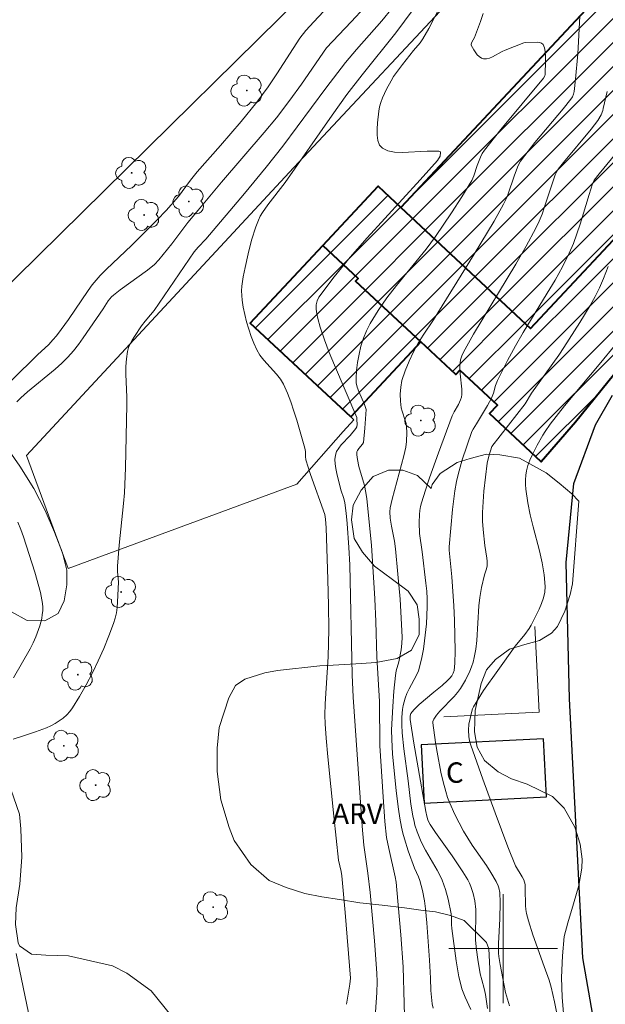
# Model space of a CAD drawing. Units: metres. Extents: x 279739 to 280255, y 1669903 to 1670467.
# Drawn here: x 279964 to 280008, y 1670196 to 1670268 of the extents above; entities that cross this region are included whole.
import ezdxf
from ezdxf.enums import TextEntityAlignment as Align

# ---------------------------------------------------------------- set-up
doc = ezdxf.new("R2010")
doc.units = ezdxf.units.M
doc.header["$MEASUREMENT"] = 0
for name, color, linetype, lineweight, true_color in [('Arvores_Isoladas', 7, 'Continuous', 18, 0x00ff33), ('Curvas_Intermediarias', 7, 'Continuous', 9, 0x783c14), ('Curvas_Mestras', 7, 'Continuous', 20, 0x783c14), ('Topon_Vegetacao', 7, 'Continuous', 9, 0x00ff33), ('Vegetacao', 7, 'Orla8', 9, 0x00ff33)]:
    doc.layers.add(name, color=color, linetype=linetype, lineweight=lineweight, true_color=true_color)
for name, color, linetype, lineweight in [('Campo_de_Fut_Quad_de_Esp', 7, 'Continuous', 15), ('Cerca', 8, 'Cerca', 20), ('Edificacoes', 7, 'Continuous', 30), ('Edificacoes_Notaveis_Hatch', 8, 'Continuous', 9), ('Hospital', 7, 'Continuous', 40), ('Malha_Coordenadas', 7, 'Continuous', 15), ('Muro_Grade', 8, 'Continuous', 20), ('Pavimentacao_Asfaltica_Mfio', 10, 'Continuous', 30), ('Topon_Fundacao_Const_Ruinas', 7, 'Continuous', 9)]:
    doc.layers.add(name, color=color, linetype=linetype, lineweight=lineweight)
doc.styles.add('Arial', font='arial.ttf', dxfattribs={"height": 1.5})
doc.styles.get("Standard").update_dxf_attribs({"font": 'arial.ttf'})
doc.linetypes.add('Cerca', pattern='A,10,0,["X",Standard,S=1,R=0,X=0,Y=-0.5],0.1', length=10.1)
doc.linetypes.add('Orla8', pattern='A,6,-0.5,["V",Standard,S=1,R=0,X=-0.5,Y=-1],-0.5,6,-0.5,["V",Standard,S=1,R=0,X=-0.5,Y=-1],-0.5', length=14)

# ---------------------------------------------------------------- blocks, each defined once
blk = doc.blocks.new('Arvore')
at = {"layer": 'Arvores_Isoladas'}
blk.add_lwpolyline([(-0.718, 0.493, 0.872324), (-0.722, -0.551, 0.862983), (0.284, -0.827, 0.900105), (0.89, 0.029, 0.863155), (0.262, 0.861, 0.882486)], format="xyb", close=True, dxfattribs=at)
blk.add_circle((0, 0), 0.0286, dxfattribs=at)

msp = doc.modelspace()

# ---------------------------------------------------------------- hatches: boundary and pattern name
at = {"layer": 'Edificacoes_Notaveis_Hatch'}
h = msp.add_hatch(dxfattribs=at)
h.set_pattern_fill('ANSI31', color=256, scale=10)
h.paths.add_polyline_path([(279992.479, 1670254.499), (280011.041, 1670274.384), (280020.584, 1670265.476), (280011.421, 1670255.661), (280009.166, 1670253.245), (280002.021, 1670245.591)])
h = msp.add_hatch(dxfattribs=at)
h.set_pattern_fill('ANSI31', color=256, scale=10)
h.paths.add_polyline_path([(279986.736, 1670251.709), (279990.802, 1670256.064), (279992.479, 1670254.499), (280002.021, 1670245.591), (280009.166, 1670253.245), (280011.421, 1670255.661), (280015.747, 1670251.623), (280005.323, 1670238.708), (280002.802, 1670235.79), (279998.995, 1670239.344), (279999.58, 1670239.971), (279996.821, 1670242.546), (279996.515, 1670242.218), (279993.949, 1670244.612), (279989.152, 1670249.091), (279989.333, 1670249.285)])
h = msp.add_hatch(dxfattribs=at)
h.set_pattern_fill('ANSI31', color=256, scale=10)
h.paths.add_polyline_path([(279988.797, 1670239.093), (279981.403, 1670245.995), (279986.736, 1670251.709), (279989.333, 1670249.285), (279989.152, 1670249.091), (279993.949, 1670244.612)])

# ---------------------------------------------------------------- linework, layer by layer
at = {"layer": 'Campo_de_Fut_Quad_de_Esp', "flags": 128}
msp.add_lwpolyline([(279962.563, 1670247.75), (279993.295, 1670278.015), (279992.377, 1670278.947), (279971.745, 1670299.897), (279963.301, 1670291.581), (279932.071, 1670260.826), (279944.229, 1670248.48), (279952.468, 1670240.114), (279953.621, 1670238.944)], close=True, dxfattribs=at)
at = {"layer": 'Cerca', "flags": 128}
msp.add_lwpolyline([(279991.724, 1670296.987), (280001.144, 1670288.263), (280002.247, 1670286.855), (280003.462, 1670284.675), (280003.853, 1670282.661), (280003.903, 1670280.983), (280003.457, 1670278.48), (280002.039, 1670276.05), (279998.204, 1670271.991), (279984.275, 1670257.07), (279964.956, 1670236.259), (279968.027, 1670227.948), (279984.82, 1670234.152), (279988.244, 1670238.036), (279989.028, 1670238.877), (279988.797, 1670239.093)], dxfattribs=at)
at = {"layer": 'Curvas_Intermediarias', "flags": 128}
for points, elevation in [([(279988.486, 1670195.907), (279988.73, 1670197.378), (279988.783, 1670197.833), (279988.392, 1670202.653), (279988.146, 1670205.363), (279988.093, 1670205.672), (279987.899, 1670206.501), (279987.549, 1670209.754), (279987.108, 1670214.094), (279986.978, 1670215.479), (279986.905, 1670216.519), (279986.887, 1670217.156), (279986.904, 1670218.007), (279987.135, 1670221.456), (279987.188, 1670223.467), (279987.166, 1670225.226), (279987.114, 1670227.135), (279986.98, 1670230.951), (279986.939, 1670231.571), (279986.883, 1670231.919), (279985.845, 1670234.864), (279985.501, 1670235.95), (279985.465, 1670236.19), (279985.462, 1670236.561), (279985.425, 1670236.802), (279984.833, 1670238.85), (279984.622, 1670239.529), (279984.392, 1670240.2), (279984.137, 1670240.856), (279983.849, 1670241.494), (279983.619, 1670241.881), (279983.34, 1670242.242), (279982.402, 1670243.272), (279982.122, 1670243.632), (279981.893, 1670244.019), (279981.668, 1670244.511), (279981.467, 1670245.022), (279981.29, 1670245.546), (279981.136, 1670246.079), (279981.004, 1670246.617), (279980.895, 1670247.156), (279980.808, 1670247.691), (279980.776, 1670248.028), (279980.774, 1670248.369), (279980.797, 1670248.713), (279980.894, 1670249.402), (279981.026, 1670250.08), (279981.243, 1670251.091), (279981.498, 1670252.097), (279981.814, 1670253.078), (279982.001, 1670253.553), (279982.146, 1670253.852), (279982.316, 1670254.14), (279982.708, 1670254.692), (279983.97, 1670256.344), (279987.435, 1670261.296), (279988.505, 1670262.799), (279989.635, 1670264.254), (279992.097, 1670267.348), (279994.03, 1670269.939)], 76), ([(279987.158, 1670269.302), (279986.077, 1670268.159), (279985.499, 1670267.501), (279985.053, 1670266.936), (279983.369, 1670264.312), (279982.716, 1670263.358), (279981.886, 1670262.229), (279980.749, 1670260.828), (279979.226, 1670259.054), (279977.499, 1670257.109), (279977.025, 1670256.513), (279976.119, 1670255.309), (279975.214, 1670254.274), (279974.56, 1670253.589), (279972.667, 1670251.698), (279970.843, 1670249.973), (279970.375, 1670249.492), (279970.076, 1670249.16), (279969.796, 1670248.814), (279969.492, 1670248.399), (279968.04, 1670246.271), (279967.514, 1670245.527), (279967.157, 1670245.054), (279966.902, 1670244.754), (279966.586, 1670244.429), (279965.755, 1670243.651), (279962.059, 1670240.029)], 73), ([(279989.834, 1670269.235), (279988.829, 1670268.145), (279987.017, 1670266.236), (279985.174, 1670263.567), (279984.32, 1670262.399), (279983.331, 1670261.097), (279982.425, 1670260.007), (279979.283, 1670256.353), (279977.573, 1670254.311), (279976.816, 1670253.387), (279975.632, 1670251.83), (279974.691, 1670250.647), (279974.362, 1670250.311), (279973.863, 1670249.9), (279971.85, 1670248.444), (279971.343, 1670248.052), (279971.208, 1670247.926), (279970.969, 1670247.621), (279970.592, 1670247.036), (279969.133, 1670244.919), (279968.775, 1670244.429), (279968.4, 1670243.955), (279968.003, 1670243.502), (279967.546, 1670243.041), (279967.063, 1670242.604), (279965.038, 1670240.941), (279964.549, 1670240.508), (279964.248, 1670240.211)], 74), ([(279995.336, 1670269.226), (279994.535, 1670267.666), (279994.106, 1670266.904), (279993.892, 1670266.603), (279993.405, 1670266.039), (279992.6, 1670265.017), (279992.154, 1670264.423), (279991.947, 1670264.117), (279991.757, 1670263.802), (279991.423, 1670263.191), (279991.124, 1670262.554), (279991.003, 1670262.228), (279990.909, 1670261.899), (279990.848, 1670261.568), (279990.753, 1670260.716), (279990.728, 1670260.256), (279990.738, 1670259.812), (279990.797, 1670259.41), (279990.919, 1670259.079), (279991.12, 1670258.847), (279991.52, 1670258.66), (279992.013, 1670258.57), (279992.573, 1670258.551), (279994.405, 1670258.648), (279995.272, 1670258.638), (279995.357, 1670258.603), (279995.387, 1670258.539), (279995.369, 1670258.265), (279995.166, 1670257.954), (279993.902, 1670256.524), (279990.01, 1670252.272), (279988.757, 1670250.84), (279987.565, 1670249.386), (279986.459, 1670247.902), (279986.324, 1670247.634), (279986.26, 1670247.334), (279986.255, 1670247.012), (279986.294, 1670246.678), (279986.364, 1670246.342), (279986.547, 1670245.704), (279986.863, 1670244.76), (279987.214, 1670243.824), (279987.592, 1670242.894), (279989.232, 1670239.049), (279989.253, 1670238.903), (279989.264, 1670238.54), (279989.236, 1670238.368), (279989.178, 1670238.247), (279988.757, 1670237.736), (279988.099, 1670237.042), (279987.909, 1670236.803), (279987.759, 1670236.554), (279987.665, 1670236.291), (279987.625, 1670235.972), (279987.637, 1670235.638), (279987.689, 1670235.294), (279987.768, 1670234.944), (279988.068, 1670233.738), (279988.283, 1670233.108), (279988.362, 1670232.788), (279988.461, 1670232.029), (279988.533, 1670231.265), (279988.661, 1670229.486), (279988.718, 1670228.221), (279988.89, 1670220.123), (279988.978, 1670218.495), (279989.622, 1670209.013), (279989.751, 1670207.606), (279990.056, 1670205.549), (279990.214, 1670204.134), (279990.54, 1670200.581), (279990.718, 1670198.196), (279990.738, 1670197.57), (279990.704, 1670196.787), (279990.405, 1670192.084)], 77), ([(279998.519, 1670268.761), (279998.334, 1670268.167), (279997.9, 1670266.995), (279997.702, 1670266.661), (279997.646, 1670266.504), (279997.657, 1670266.432), (279997.838, 1670266.085), (279998.097, 1670265.731), (279998.245, 1670265.586), (279998.4, 1670265.48), (279998.557, 1670265.426), (279998.764, 1670265.429), (279998.983, 1670265.487), (279999.211, 1670265.584), (279999.917, 1670265.962), (280000.149, 1670266.068), (280001.522, 1670266.596), (280001.61, 1670266.617), (280002.488, 1670266.655), (280002.676, 1670266.636), (280002.828, 1670266.583), (280002.931, 1670266.486), (280003.034, 1670266.245), (280003.092, 1670265.956), (280003.115, 1670265.633), (280003.115, 1670265.29), (280003.083, 1670264.265), (280003.07, 1670264.186), (280002.959, 1670264.011), (279999.834, 1670260.236), (279998.616, 1670258.705), (279998.459, 1670258.457), (279998.334, 1670258.187), (279998.097, 1670257.587), (279997.852, 1670256.832), (279997.687, 1670256.476), (279996.967, 1670255.278), (279996.212, 1670254.097), (279995.024, 1670252.362), (279994.338, 1670251.444), (279992.156, 1670248.76), (279991.455, 1670247.855), (279990.8, 1670246.927), (279990.211, 1670245.967), (279989.948, 1670245.437), (279989.727, 1670244.877), (279989.546, 1670244.295), (279989.404, 1670243.7), (279989.298, 1670243.1), (279989.225, 1670242.504), (279989.184, 1670241.921), (279989.201, 1670241.602), (279989.274, 1670241.284), (279989.385, 1670240.968), (279989.807, 1670240.022), (279989.94, 1670239.636), (279989.834, 1670238.261), (279989.733, 1670237.227), (279989.666, 1670237.083), (279989.395, 1670236.782), (279989.283, 1670236.626), (279989.251, 1670236.541), (279989.23, 1670236.317), (279989.28, 1670235.957), (279989.4, 1670235.444), (279989.796, 1670234.067), (279989.904, 1670233.549), (279989.971, 1670233.065), (279990.332, 1670229.68), (279990.568, 1670225.711), (279990.638, 1670224.058), (279990.711, 1670221.462), (279990.904, 1670218.183), (279990.944, 1670214.916), (279991.174, 1670211.168), (279991.311, 1670209.358), (279991.428, 1670208.177), (279991.586, 1670207.355), (279992.066, 1670205.288), (279992.133, 1670204.894), (279992.194, 1670204.336), (279992.473, 1670201.007), (279992.645, 1670198.668), (279992.792, 1670193.264)], 78), ([(280005.641, 1670268.557), (280005.548, 1670266.709), (280005.481, 1670265.783), (280005.314, 1670263.937), (280005.22, 1670263.021), (280005.173, 1670262.826), (280005.085, 1670262.64), (280004.971, 1670262.467), (280004.409, 1670261.754), (280002.34, 1670259.269), (280001.83, 1670258.643), (280001.263, 1670257.91), (280001.097, 1670257.583), (280000.828, 1670256.881), (280000.345, 1670255.427), (280000.199, 1670255.075), (280000.03, 1670254.735), (279999.331, 1670253.502), (279997.872, 1670251.066), (279994.868, 1670246.235), (279994.114, 1670245.098), (279993.752, 1670244.522), (279993.415, 1670243.887), (279993.083, 1670243.199), (279992.79, 1670242.494), (279992.56, 1670241.777), (279992.467, 1670241.277), (279992.436, 1670240.761), (279992.452, 1670240.245), (279992.511, 1670239.758), (279992.571, 1670239.527), (279992.796, 1670238.84), (279992.858, 1670238.61), (279992.899, 1670238.377), (279992.928, 1670237.95), (279992.901, 1670237.301), (279992.836, 1670236.875), (279992.694, 1670236.233), (279991.844, 1670233.044), (279991.703, 1670232.403), (279991.672, 1670232.107), (279991.7, 1670231.656), (279991.781, 1670231.075), (279992.006, 1670229.953), (279992.09, 1670229.388), (279992.266, 1670227.541), (279992.42, 1670225.69), (279992.535, 1670223.839), (279992.574, 1670222.915), (279992.557, 1670222.443), (279992.493, 1670221.972), (279992.33, 1670221.098), (279992.144, 1670220.424), (279992.08, 1670220.082), (279991.966, 1670218.942), (279991.877, 1670217.797), (279991.8, 1670216.078), (279991.805, 1670215.372), (279991.873, 1670214.313), (279992.134, 1670211.6), (279992.293, 1670210.263), (279992.394, 1670209.6), (279992.514, 1670208.942), (279992.615, 1670208.501), (279992.737, 1670208.066), (279993.023, 1670207.204), (279993.486, 1670205.921), (279993.777, 1670205.275), (279993.876, 1670205.011), (279994.069, 1670204.268), (279994.218, 1670203.513), (279994.3, 1670202.924), (279994.392, 1670201.909), (279994.579, 1670199.148), (279994.653, 1670197.84), (279994.673, 1670196.923), (279994.719, 1670196.443), (279994.791, 1670195.952), (279994.857, 1670195.629)], 79), ([(279998.846, 1670195.602), (279998.697, 1670196.64), (279998.602, 1670197.071), (279998.42, 1670197.71), (279998.319, 1670198.14), (279998.14, 1670199.198), (279998.043, 1670199.907), (279997.974, 1670200.618), (279997.958, 1670200.994), (279997.99, 1670202.508), (279997.98, 1670202.883), (279997.908, 1670203.52), (279997.796, 1670204.051), (279997.632, 1670204.568), (279997.526, 1670204.816), (279997.405, 1670205.053), (279997.046, 1670205.652), (279996.257, 1670206.816), (279995.024, 1670208.538), (279994.634, 1670209.123), (279994.54, 1670209.293), (279994.465, 1670209.474), (279994.381, 1670209.754), (279994.31, 1670210.086), (279994.178, 1670210.926), (279993.435, 1670215.103), (279993.16, 1670216.859), (279993.158, 1670217.125), (279993.203, 1670217.286), (279993.423, 1670217.559), (279993.826, 1670217.945), (279994.893, 1670218.856), (279995.509, 1670219.36), (279995.901, 1670219.709), (279996.082, 1670219.896), (279996.215, 1670220.065), (279996.322, 1670220.257), (279996.392, 1670220.462), (279996.441, 1670220.997), (279996.466, 1670221.869), (279996.415, 1670224.156), (279996.364, 1670225.216), (279996.228, 1670227.337), (279996.037, 1670229.29), (279996.034, 1670229.548), (279996.277, 1670232.297), (279996.454, 1670233.663), (279996.573, 1670234.339), (279996.692, 1670234.875), (279996.992, 1670235.936), (279997.707, 1670238.026), (279997.785, 1670238.192), (279998.038, 1670238.582), (279998.85, 1670239.926), (279999.142, 1670240.479), (279999.283, 1670240.845), (279999.446, 1670241.416), (279999.582, 1670241.785), (279999.939, 1670242.52), (280000.318, 1670243.245), (280000.914, 1670244.32), (280001.479, 1670245.295), (280003.241, 1670248.189), (280003.811, 1670249.161), (280004.354, 1670250.145), (280004.859, 1670251.147), (280005.16, 1670251.839), (280005.423, 1670252.547), (280005.659, 1670253.268), (280006.314, 1670255.455), (280006.574, 1670256.242), (280006.688, 1670256.5), (280007.051, 1670256.98), (280008.538, 1670258.764)], 81), ([(280000.457, 1670195.786), (280000.18, 1670196.787), (279999.774, 1670198.842), (279999.683, 1670199.415), (279999.659, 1670199.663), (279999.665, 1670200.386), (279999.747, 1670202.186), (279999.777, 1670203.382), (279999.749, 1670204.139), (279999.68, 1670204.465), (279999.628, 1670204.624), (279999.496, 1670204.932), (279999.103, 1670205.596), (279998.768, 1670206.104), (279997.724, 1670207.613), (279997.392, 1670208.124), (279997.081, 1670208.647), (279996.442, 1670209.858), (279996.074, 1670210.694), (279995.916, 1670211.12), (279995.782, 1670211.552), (279995.595, 1670212.262), (279995.428, 1670212.981), (279995.148, 1670214.437), (279995.032, 1670215.167), (279994.838, 1670216.615), (279994.839, 1670216.7), (279994.893, 1670216.866), (279995.106, 1670217.168), (279995.351, 1670217.454), (279996.401, 1670218.549), (279996.642, 1670218.836), (279996.861, 1670219.138), (279997.228, 1670219.748), (279997.546, 1670220.394), (279997.679, 1670220.727), (279997.79, 1670221.066), (279997.877, 1670221.407), (279997.985, 1670222.026), (279998.058, 1670222.653), (279998.219, 1670225.199), (279998.283, 1670225.831), (279998.408, 1670226.549), (279998.629, 1670227.497), (279998.776, 1670227.929), (279998.831, 1670228.145), (279998.829, 1670228.483), (279998.803, 1670228.713), (279998.646, 1670229.637), (279998.526, 1670230.809), (279998.483, 1670231.436), (279998.48, 1670232.063), (279998.582, 1670233.627), (279998.693, 1670234.668), (279998.829, 1670235.704), (279998.941, 1670236.209), (279999.178, 1670236.923), (280001.611, 1670240.057), (280002.093, 1670240.832), (280004.082, 1670243.637), (280004.468, 1670244.206), (280005.63, 1670246.032), (280006.397, 1670247.298), (280006.756, 1670247.943), (280007.088, 1670248.599), (280007.387, 1670249.268), (280007.727, 1670250.153)], 82), ([(280008.299, 1670244.479), (280007.05, 1670242.947), (280004.499, 1670239.919), (280003.459, 1670238.561), (280003.083, 1670238.025), (280002.914, 1670237.746), (280002.504, 1670237.026), (280002.121, 1670236.286), (280001.956, 1670235.909), (280001.817, 1670235.526), (280001.712, 1670235.14), (280001.659, 1670234.813), (280001.639, 1670234.478), (280001.644, 1670234.137), (280001.671, 1670233.794), (280001.816, 1670232.771), (280001.987, 1670231.889), (280002.202, 1670231.006), (280002.663, 1670229.247), (280002.863, 1670228.37), (280003.009, 1670227.497), (280003.079, 1670226.629), (280003.054, 1670226.211), (280002.965, 1670225.795), (280002.827, 1670225.381), (280002.653, 1670224.971), (280002.056, 1670223.784), (280001.922, 1670223.545), (280001.597, 1670223.097), (280000.89, 1670222.23), (279999.613, 1670220.458), (279998.566, 1670218.97), (279997.817, 1670217.785), (279997.751, 1670217.646), (279997.672, 1670217.362), (279997.567, 1670216.934), (279997.486, 1670216.501), (279997.443, 1670216.069), (279997.466, 1670215.592), (279997.525, 1670215.275), (279997.615, 1670214.967), (279998.496, 1670212.469), (279999.408, 1670209.978), (280000.349, 1670207.498), (280000.907, 1670206.09), (280001.397, 1670205.269), (280001.513, 1670205.049), (280001.575, 1670204.881), (280001.609, 1670204.708), (280001.627, 1670204.404), (280001.64, 1670203.181), (280001.667, 1670202.88), (280001.719, 1670202.583), (280001.852, 1670202.056), (280002.179, 1670201.013), (280003.002, 1670198.689), (280003.374, 1670197.682), (280003.527, 1670197.169), (280003.775, 1670196.081), (280003.994, 1670194.985)], 83), ([(279964.316, 1670231.37), (279964.539, 1670230.825), (279964.734, 1670230.269), (279965.57, 1670227.684), (279965.977, 1670226.183), (279966.09, 1670225.644), (279966.128, 1670225.374), (279966.148, 1670225.105), (279966.147, 1670224.838), (279966.12, 1670224.563), (279966.072, 1670224.287), (279965.927, 1670223.738), (279965.641, 1670222.935), (279965.445, 1670222.482), (279965.215, 1670222.041), (279964.008, 1670219.918)], 74)]:
    msp.add_lwpolyline(points, dxfattribs=dict(at, elevation=elevation))
at = {"layer": 'Curvas_Mestras', "flags": 128}
for points, elevation in [([(279963.981, 1670215.414), (279964.811, 1670215.664), (279965.628, 1670215.939), (279966.428, 1670216.249), (279966.743, 1670216.393), (279967.055, 1670216.558), (279967.358, 1670216.747), (279967.645, 1670216.957), (279967.911, 1670217.188), (279968.148, 1670217.441), (279968.35, 1670217.715), (279968.859, 1670218.541), (279969.341, 1670219.396), (279969.797, 1670220.274), (279970.227, 1670221.17), (279970.631, 1670222.077), (279971.008, 1670222.991), (279971.36, 1670223.904), (279971.479, 1670224.29), (279971.562, 1670224.688), (279971.615, 1670225.096), (279971.647, 1670225.509), (279971.712, 1670226.944), (279971.649, 1670227.729), (279971.645, 1670228.121), (279971.779, 1670229.662), (279972.099, 1670232.743), (279972.153, 1670233.515), (279972.236, 1670235.36), (279972.334, 1670239.98), (279972.333, 1670240.544), (279972.267, 1670242.246), (279972.267, 1670242.808), (279972.297, 1670243.361), (279972.371, 1670243.903), (279972.449, 1670244.194), (279972.567, 1670244.476), (279972.715, 1670244.75), (279972.884, 1670245.018), (279973.422, 1670245.8), (279973.67, 1670246.13), (279974.082, 1670246.599), (279974.34, 1670246.924), (279977.294, 1670251.225), (279977.58, 1670251.571), (279978.15, 1670252.167), (279980.983, 1670255.523), (279982.586, 1670257.466), (279983.792, 1670259.006), (279986.964, 1670263.277), (279988.402, 1670265.168), (279989.207, 1670266.119), (279991.077, 1670268.228), (279991.845, 1670269.144)], 75), ([(280007.639, 1670263.014), (280007.363, 1670261.773), (280007.32, 1670261.618), (280007.2, 1670261.316), (280006.955, 1670260.892), (280006.475, 1670260.258), (280004.441, 1670257.811), (280004.048, 1670257.313), (280003.945, 1670257.152), (280003.824, 1670256.888), (280003.566, 1670256.172), (280003.047, 1670254.541), (280002.86, 1670254.005), (280002.651, 1670253.479), (280002.409, 1670252.967), (280001.694, 1670251.646), (280000.942, 1670250.341), (279997.824, 1670245.175), (279997.081, 1670243.868), (279996.955, 1670243.589), (279996.871, 1670243.291), (279996.816, 1670242.835), (279996.84, 1670242.269), (279996.971, 1670241.13), (279996.972, 1670240.747), (279996.929, 1670240.547), (279996.861, 1670240.35), (279996.714, 1670240.017), (279996.395, 1670239.468), (279996.261, 1670239.183), (279995.234, 1670236.457), (279994.584, 1670234.627), (279994.282, 1670233.707), (279994.003, 1670232.783), (279993.933, 1670232.5), (279993.884, 1670232.211), (279993.852, 1670231.919), (279993.825, 1670231.328), (279993.838, 1670230.516), (279994.045, 1670229.17), (279994.325, 1670226.869), (279994.377, 1670226.293), (279994.41, 1670225.718), (279994.415, 1670225.143), (279994.357, 1670223.89), (279994.227, 1670222.636), (279994.134, 1670222.014), (279994.02, 1670221.398), (279993.885, 1670220.791), (279993.774, 1670220.44), (279993.623, 1670220.1), (279993.081, 1670219.107), (279992.918, 1670218.77), (279992.788, 1670218.425), (279992.65, 1670217.876), (279992.602, 1670217.594), (279992.545, 1670217.023), (279992.54, 1670216.454), (279992.572, 1670215.865), (279992.69, 1670214.685), (279993.008, 1670212.328), (279993.221, 1670210.616), (279993.36, 1670209.767), (279993.448, 1670209.348), (279993.512, 1670209.091), (279993.674, 1670208.584), (279993.976, 1670207.844), (279994.283, 1670207.231), (279995.154, 1670205.78), (279995.353, 1670205.411), (279995.527, 1670205.031), (279995.768, 1670204.343), (279995.952, 1670203.632), (279996.175, 1670202.553), (279996.208, 1670202.249), (279996.212, 1670201.785), (279996.232, 1670201.477), (279996.546, 1670199.11), (279996.75, 1670197.937), (279996.878, 1670197.358), (279996.968, 1670197.045), (279997.212, 1670196.437), (279997.619, 1670195.536)], 80), ([(279965.227, 1670194.705), (279964.197, 1670199.656)], 75)]:
    msp.add_lwpolyline(points, dxfattribs=dict(at, elevation=elevation))
at = {"layer": 'Edificacoes', "flags": 128}
msp.add_lwpolyline([(280002.971, 1670215.423), (279993.982, 1670214.975), (279994.194, 1670210.709), (280003.184, 1670211.157)], close=True, dxfattribs=at)
at = {"layer": 'Hospital', "flags": 128}
for points in [[(279992.479, 1670254.499), (280002.021, 1670245.591), (280009.166, 1670253.245), (280011.421, 1670255.661), (280020.584, 1670265.476), (280011.041, 1670274.384)], [(279986.736, 1670251.709), (279990.802, 1670256.064), (279992.479, 1670254.499), (280002.021, 1670245.591), (280009.166, 1670253.245), (280011.421, 1670255.661), (280015.747, 1670251.623), (280005.323, 1670238.708), (280002.802, 1670235.79), (279998.995, 1670239.344), (279999.58, 1670239.971), (279996.821, 1670242.546), (279996.515, 1670242.218), (279993.949, 1670244.612), (279989.152, 1670249.091), (279989.333, 1670249.285)], [(279988.797, 1670239.093), (279981.403, 1670245.995), (279986.736, 1670251.709), (279989.333, 1670249.285), (279989.152, 1670249.091), (279993.949, 1670244.612)]]:
    msp.add_lwpolyline(points, close=True, dxfattribs=at)
at = {"layer": 'Malha_Coordenadas', "flags": 128}
for points in [[(280000, 1670204), (280000, 1670196)], [(280004, 1670200), (279996, 1670200)]]:
    msp.add_lwpolyline(points, dxfattribs=at)
at = {"layer": 'Muro_Grade', "flags": 128}
msp.add_lwpolyline([(279995.639, 1670217.05), (280002.635, 1670217.399), (280002.322, 1670223.678)], dxfattribs=at)
at = {"layer": 'Pavimentacao_Asfaltica_Mfio', "flags": 128}
msp.add_lwpolyline([(280008.115, 1670186.42), (280005.855, 1670199.329), (280004.873, 1670218.364), (280004.624, 1670228.391), (280005.207, 1670234.214), (280006.783, 1670238.505), (280008.049, 1670240.692)], dxfattribs=at)
at = {"layer": 'Vegetacao', "flags": 128}
msp.add_lwpolyline([(279931.735, 1670260.68), (279940.966, 1670252.837), (279941.734, 1670252.173), (279943.123, 1670250.92), (279944.139, 1670250.011), (279945.082, 1670249.127), (279946.272, 1670247.923), (279947.611, 1670246.645), (279948.851, 1670245.515), (279950.09, 1670244.557), (279951.181, 1670243.771), (279952.123, 1670243.108), (279953.214, 1670242.469), (279954.602, 1670241.855), (279955.99, 1670241.511), (279958.196, 1670240.848), (279960.303, 1670239.989), (279961.493, 1670239.227), (279962.683, 1670237.974), (279963.278, 1670237.163), (279964.469, 1670235.468), (279965.486, 1670233.846), (279966.329, 1670232.224), (279967.024, 1670230.627), (279967.595, 1670229.104), (279967.918, 1670227.826), (279967.918, 1670226.745), (279967.721, 1670225.565), (279967.275, 1670224.655), (279966.309, 1670224.114), (279964.996, 1670224.139), (279963.855, 1670224.777), (279962.715, 1670225.76), (279961.475, 1670226.915), (279959.219, 1670228.143), (279957.955, 1670228.339), (279956.245, 1670227.946), (279955.181, 1670226.299), (279955.033, 1670224.972), (279955.083, 1670223.595), (279955.158, 1670222.514), (279955.481, 1670221.531), (279956.175, 1670220.376), (279957.787, 1670218.607), (279959.25, 1670217.575), (279960.489, 1670216.642), (279961.506, 1670215.708), (279962.548, 1670214.48), (279963.391, 1670212.932), (279964.434, 1670209.885), (279964.533, 1670208.803), (279964.609, 1670206.739), (279964.461, 1670204.748), (279964.19, 1670203.003), (279964.141, 1670201.775), (279964.34, 1670200.423), (279964.439, 1670200.202), (279965.331, 1670199.588), (279966.372, 1670199.514), (279968.033, 1670199.466), (279971.28, 1670198.729), (279972.321, 1670198.189), (279974.131, 1670196.887), (279975.569, 1670195.118), (279976.339, 1670192.808), (279976.389, 1670191.505), (279976.34, 1670190.326), (279976.118, 1670189.072), (279977.084, 1670189.195), (279978.67, 1670189.171), (279980.108, 1670188.95), (279981.397, 1670188.336), (279982.562, 1670187.083), (279983.282, 1670185.314), (279983.407, 1670183.594), (279983.283, 1670182.144), (279982.541, 1670180.939), (279981.277, 1670179.956), (279980.088, 1670179.562), (279978.973, 1670179.685), (279977.188, 1670180.348), (279975.825, 1670180.52), (279974.487, 1670180.274), (279973.645, 1670179.315), (279973.695, 1670178.184), (279974.142, 1670177.103), (279974.886, 1670176.145), (279975.754, 1670175.236), (279976.894, 1670174.106), (279978.183, 1670172.976), (279979.522, 1670172.214), (279980.092, 1670172.116), (279981.604, 1670172.043), (279982.694, 1670171.945), (279984.206, 1670171.773), (279985.693, 1670171.356), (279986.784, 1670170.84), (279987.776, 1670170.054), (279988.594, 1670168.801), (279989.314, 1670167.203), (279989.86, 1670166.122), (279991.05, 1670165.311), (279992.338, 1670165.263), (279993.726, 1670165.73), (279994.717, 1670166.566), (279995.113, 1670166.91), (279995.93, 1670168.409), (279996.697, 1670169.835), (279997.316, 1670171.605), (279997.786, 1670173.866), (279998.131, 1670176.151), (279998.502, 1670178.24), (279998.625, 1670179.223), (279998.822, 1670181.017), (279999.218, 1670182.861), (279999.936, 1670184.311), (280000.481, 1670185.245), (280001.199, 1670185.909), (280002.388, 1670186.351), (280003.949, 1670186.45), (280005.511, 1670186.106), (280007.073, 1670185.001), (280007.345, 1670184.657), (280007.916, 1670183.822), (280008.536, 1670182.617), (280008.909, 1670181.438), (280009.231, 1670180.111), (280009.505, 1670178.612), (280009.828, 1670176.892), (280010.399, 1670175.049), (280011.044, 1670173.648), (280011.317, 1670173.378), (280012.235, 1670172.149), (280013.251, 1670170.773), (280014.268, 1670169.373), (280015.186, 1670167.972), (280016.104, 1670166.596), (280016.922, 1670165.343), (280017.666, 1670164.286), (280018.584, 1670163.033), (280019.625, 1670161.854), (280020.22, 1670161.289), (280021.584, 1670160.134), (280024.336, 1670158.316), (280025.377, 1670157.653), (280027.534, 1670156.277), (280028.575, 1670155.565), (280029.616, 1670154.803), (280031.798, 1670153.108), (280034.054, 1670151.241), (280037.451, 1670148.391), (280040.997, 1670145.345), (280042.088, 1670144.338), (280043.972, 1670142.544), (280044.914, 1670141.684), (280046.774, 1670140.136), (280047.666, 1670139.424), (280049.352, 1670138.073), (280050.171, 1670137.459), (280051.832, 1670136.156), (280052.625, 1670135.542), (280054.137, 1670134.535), (280055.823, 1670133.577), (280057.707, 1670132.644), (280058.674, 1670132.226), (280060.334, 1670131.637), (280061.152, 1670131.465), (280061.623, 1670131.318), (280062.689, 1670130.826), (280063.953, 1670130.139), (280065.366, 1670129.377), (280066.631, 1670128.591), (280068.292, 1670127.584), (280069.407, 1670126.97), (280070.597, 1670126.356), (280071.961, 1670125.668), (280073.274, 1670125.005), (280074.563, 1670124.317), (280076.051, 1670123.408), (280077.786, 1670122.278), (280078.679, 1670121.713), (280079.571, 1670121.148), (280081.133, 1670120.116), (280082.645, 1670119.011), (280084.356, 1670117.856), (280087.108, 1670115.94), (280088.05, 1670115.252), (280090.033, 1670113.729), (280091.099, 1670112.968), (280093.083, 1670111.567), (280094.05, 1670110.879), (280095.835, 1670109.43), (280096.628, 1670108.742), (280097.372, 1670108.054), (280098.711, 1670106.875), (280100.076, 1670105.481), (280101.116, 1670104.221), (280102.257, 1670102.87), (280103.274, 1670101.248), (280103.77, 1670100.364), (280104.663, 1670098.717), (280105.482, 1670096.997), (280106.251, 1670095.302), (280106.549, 1670094.294), (280106.525, 1670092.869), (280106.477, 1670091.05), (280106.502, 1670089.404), (280107.025, 1670085.84), (280107.521, 1670084.169), (280108.315, 1670082.474), (280109.506, 1670080.901), (280110.82, 1670079.722), (280112.059, 1670079.304), (280112.679, 1670079.108), (280113.918, 1670078.617), (280115.257, 1670078.027), (280116.769, 1670077.512), (280118.355, 1670077.119), (280120.09, 1670076.628), (280121.899, 1670075.94), (280123.635, 1670075.302), (280124.899, 1670074.909), (280125.94, 1670074.344), (280127.031, 1670073.533), (280128.072, 1670072.477), (280128.99, 1670071.371), (280129.982, 1670070.192), (280131.519, 1670068.275), (280132.71, 1670066.776), (280133.379, 1670065.966), (280134.842, 1670064.319), (280135.611, 1670063.558), (280136.38, 1670062.845), (280137.941, 1670061.666), (280139.652, 1670060.659), (280140.569, 1670060.241), (280141.511, 1670059.873), (280142.998, 1670059.234), (280144.04, 1670058.62)], dxfattribs=at)
msp.add_lwpolyline([(280005.098, 1670226.824), (280004.925, 1670226.037), (280004.529, 1670224.808), (280003.984, 1670223.677), (280003.564, 1670223.209), (280002.672, 1670222.668), (280001.582, 1670222.373), (280000.467, 1670222.028), (279999.427, 1670221.266), (279998.784, 1670220.504), (279998.388, 1670219.495), (279997.943, 1670217.503), (279997.894, 1670215.954), (279998.093, 1670214.823), (279998.638, 1670213.84), (279999.63, 1670213.004), (280000.621, 1670212.488), (280001.761, 1670212.095), (280003.619, 1670211.185), (280004.487, 1670210.325), (280005.28, 1670208.924), (280005.653, 1670207.694), (280005.802, 1670206.588), (280005.777, 1670205.924), (280005.555, 1670204.645), (280005.159, 1670203.293), (280004.764, 1670201.891), (280004.492, 1670200.883), (280004.369, 1670199.481), (280004.295, 1670197.883), (280004.345, 1670196.432), (280004.47, 1670194.932), (280004.595, 1670193.58), (280004.769, 1670192.424), (280005.066, 1670191.465), (280005.364, 1670190.187), (280005.514, 1670189.154), (280004.845, 1670188.195), (280003.755, 1670188.219), (280002.442, 1670188.49), (280001.302, 1670188.932), (280000.237, 1670189.473), (279999.369, 1670190.112), (279999.295, 1670190.235), (279999.145, 1670191.341), (279999.12, 1670192.669), (279999.045, 1670194.07), (279999.019, 1670195.472), (279999.019, 1670197.095), (279999.018, 1670198.546), (279998.943, 1670199.996), (279998.769, 1670200.463), (279997.133, 1670202.061), (279996.117, 1670202.43), (279995.027, 1670202.7), (279993.937, 1670202.823), (279992.748, 1670202.995), (279991.112, 1670203.191), (279989.452, 1670203.363), (279987.966, 1670203.608), (279986.678, 1670203.805), (279985.414, 1670204.05), (279984.051, 1670204.493), (279982.787, 1670205.009), (279981.449, 1670206.189), (279980.234, 1670207.959), (279979.862, 1670208.918), (279979.242, 1670210.934), (279978.968, 1670213.024), (279978.967, 1670214.745), (279979.115, 1670216.27), (279979.832, 1670218.434), (279980.327, 1670219.344), (279980.996, 1670219.811), (279982.482, 1670220.278), (279983.399, 1670220.451), (279986.52, 1670220.796), (279987.511, 1670220.845), (279989.592, 1670220.969), (279990.632, 1670221.043), (279992.218, 1670221.338), (279993.258, 1670221.953), (279993.827, 1670223.109), (279993.827, 1670224.215), (279993.678, 1670225.273), (279993.008, 1670226.281), (279991.868, 1670227.141), (279990.53, 1670228.124), (279989.662, 1670229.157), (279989.042, 1670230.165), (279988.843, 1670231.542), (279988.967, 1670232.599), (279989.561, 1670233.706), (279990.452, 1670234.714), (279991.567, 1670235.181), (279992.632, 1670235.182), (279993.697, 1670234.789), (279994.714, 1670233.83), (279994.788, 1670234.125), (279995.357, 1670234.936), (279996.62, 1670235.748), (279997.562, 1670236.043), (279998.775, 1670236.363), (279999.766, 1670236.314), (280001.203, 1670236.069), (280003.161, 1670234.987), (280004.128, 1670234.225), (280005.045, 1670233.439), (280005.565, 1670232.898)], close=True, dxfattribs=at)

# ---------------------------------------------------------------- block references
at = {"layer": 'Arvores_Isoladas'}
for p in [(279981.156, 1670263.091), (279972.686, 1670257.038), (279976.894, 1670254.935), (279973.599, 1670253.948), (279993.942, 1670238.829), (279971.918, 1670226.225), (279968.724, 1670220.149), (279967.698, 1670214.916), (279970.042, 1670212.023), (279978.674, 1670203.047)]:
    msp.add_blockref('Arvore', p, dxfattribs=at)

# ---------------------------------------------------------------- texts
at = {"layer": 'Topon_Fundacao_Const_Ruinas', "style": 'Arial'}
msp.add_text('C', height=1.5, dxfattribs=at).set_placement((279996.445, 1670212.947), align=Align.MIDDLE_CENTER)
at = {"layer": 'Topon_Vegetacao', "style": 'Arial'}
msp.add_text('ARV', height=1.5, dxfattribs=at).set_placement((279989.285, 1670209.919), align=Align.MIDDLE_CENTER)

doc.saveas('drawing.dxf')
